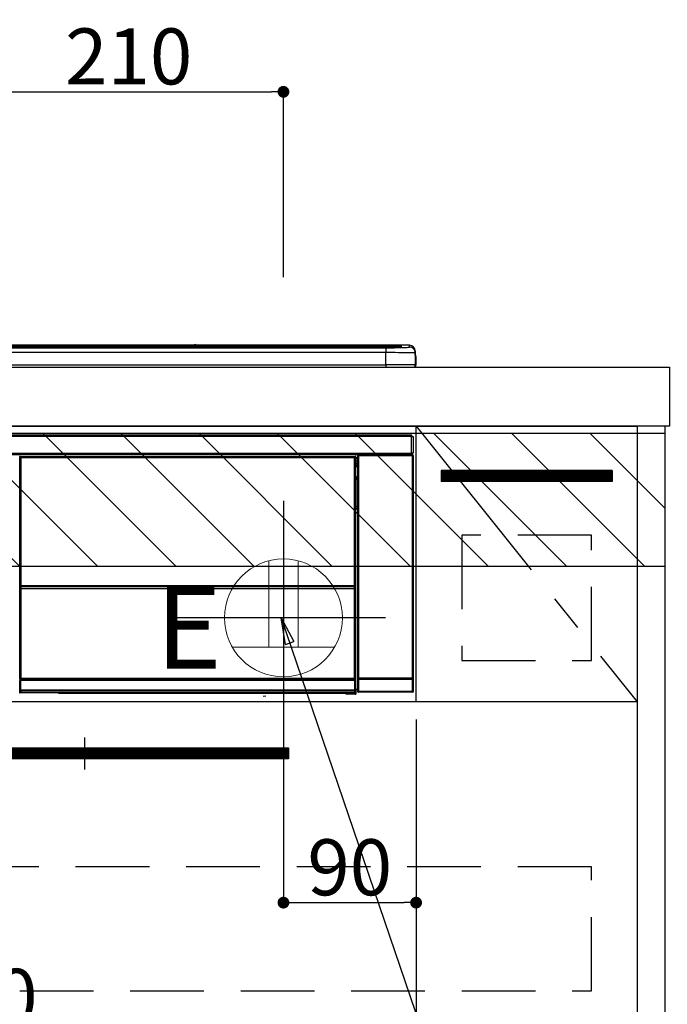
# Model space of a CAD drawing. Extents: x 0 to 26473, y -33085 to -24215.
# Drawn here: x 19193 to 19632, y -30597 to -29929 of the extents above; entities that cross this region are included whole.
import ezdxf

# ---------------------------------------------------------------- set-up
doc = ezdxf.new("R2010")
doc.units = 0
doc.header["$LTSCALE"] = 50
doc.header["$MEASUREMENT"] = 0
doc.linetypes.add('CENTER', pattern=[2, 1.25, -0.25, 0.25, -0.25])
doc.linetypes.add('HIDDEN', pattern=[0.375, 0.25, -0.125])
doc.layers.get('0').update_dxf_attribs({"linetype": 'CONTINUOUS'})
doc.layers.get('DEFPOINTS').update_dxf_attribs({"color": 146, "linetype": 'CONTINUOUS'})
for name, color, linetype in [('120-キャビネット（外）', 7, 'CONTINUOUS'), ('121-キャビネット（中）', 253, 'HIDDEN'), ('122-扉', 6, 'CONTINUOUS'), ('123-扉向き', 231, 'CENTER'), ('126-甲板', 2, 'CONTINUOUS'), ('142-把手', 4, 'CONTINUOUS'), ('150-機器', 8, 'CONTINUOUS'), ('160-文字', 254, 'CONTINUOUS'), ('166-寸法B', 11, 'CONTINUOUS'), ('180-補助', 161, 'CONTINUOUS')]:
    doc.layers.add(name, color=color, linetype=linetype)
doc.styles.add('KH001', font='txt')
doc.styles.add('ＭＳ ゴシック', font='txt', dxfattribs={"height": 10})
doc.dimstyles.new('KH1xx015', dxfattribs={"dimscale": 10, "dimtxt": 3.8, "dimasz": 0.8, "dimexe": 0.3, "dimexo": 1.2, "dimgap": 0.5, "dimtad": 3, "dimdec": 1, "dimdsep": 46, "dimlunit": 6, "dimtxsty": 'KH001', "dimblk": 'DOT', "dimcen": 1, "dimdle": 1, "dimclrd": 256, "dimclre": 256, "dimclrt": 256, "dimadec": 0, "dimazin": 0, "dimtfac": 1, "dimtdec": 1, "dimtix": 1, "dimtmove": 2, "dimatfit": 3, "dimldrblk": 'CLOSEDBLANK', "dimfxl": 1, "dimtolj": 1, "dimtzin": 0, "dimlwd": -1, "dimlwe": -1, "dimarcsym": 0})
doc.dimstyles.new('KH1xx030', dxfattribs={"dimscale": 30, "dimtxt": 2, "dimasz": 0.6, "dimexe": 0.3, "dimexo": 1.2, "dimgap": 0.5, "dimtad": 3, "dimdec": 1, "dimdsep": 46, "dimlunit": 6, "dimtxsty": 'KH001', "dimblk": 'DOT', "dimcen": 1, "dimdle": 1, "dimclrd": 256, "dimclre": 256, "dimclrt": 256, "dimadec": 0, "dimazin": 0, "dimtfac": 1, "dimtdec": 1, "dimtix": 1, "dimtmove": 2, "dimatfit": 3, "dimldrblk": 'CLOSEDBLANK', "dimfxl": 1, "dimtolj": 1, "dimtzin": 0, "dimlwd": -1, "dimlwe": -1, "dimarcsym": 0})

# ---------------------------------------------------------------- blocks, each defined once
blk = doc.blocks.new('_ClosedBlank')
at = {"color": 0, "linetype": 'ByBlock', "lineweight": -2}
for p, q in [((-1, 0.167), (0, 0)), ((-1, 0.167), (-1, -0.167)), ((0, 0), (-1, -0.167))]:
    blk.add_line(p, q, dxfattribs=at)
blk = doc.blocks.new('_Dot')
at = {"color": 0, "linetype": 'ByBlock', "lineweight": -2}
blk.add_line((-0.5, 0), (-1, 0), dxfattribs=at)
at = {"color": 0, "linetype": 'ByBlock', "const_width": 0.5}
blk.add_lwpolyline([(-0.25, 0, 1), (0.25, 0, 1)], format="xyb", close=True, dxfattribs=at)
blk = doc.blocks.new('*D140')
at = {"layer": 'DEFPOINTS', "transparency": 16777216}
for p, q in [((19371.72, -30403.89), (19371.72, -30531.12)), ((19461.72, -30403.89), (19461.72, -30531.12)), ((19379.72, -30528.12), (19453.72, -30528.12))]:
    blk.add_line(p, q, dxfattribs=at)
at = {"layer": 'DEFPOINTS', "color": 0, "transparency": 16777216}
for p in [(19371.72, -30391.89), (19461.72, -30391.89), (19461.72, -30528.12)]:
    blk.add_point(p, dxfattribs=at)
at = {"layer": 'DEFPOINTS', "transparency": 16777216, "xscale": 8, "yscale": 8, "zscale": 8, "rotation": 180}
blk.add_blockref('_Dot', (19371.72, -30528.12), dxfattribs=at)
at = {"layer": 'DEFPOINTS', "transparency": 16777216, "xscale": 8, "yscale": 8, "zscale": 8}
blk.add_blockref('_Dot', (19461.72, -30528.12), dxfattribs=at)
at = {"layer": 'DEFPOINTS', "transparency": 16777216, "insert": (19416.72, -30504.12), "char_height": 38, "attachment_point": 5, "style": 'KH001'}
blk.add_mtext('\\A1;90', dxfattribs=at)
blk = doc.blocks.new('*D141')
at = {"layer": 'DEFPOINTS', "transparency": 16777216}
for p, q in [((19461.72, -30403.89), (19461.72, -30619.01)), ((18861.72, -30415.89), (18861.72, -30619.01)), ((19453.72, -30616.01), (18869.72, -30616.01))]:
    blk.add_line(p, q, dxfattribs=at)
at = {"layer": 'DEFPOINTS', "color": 0, "transparency": 16777216}
for p in [(19461.72, -30391.89), (18861.72, -30403.89), (18861.72, -30616.01)]:
    blk.add_point(p, dxfattribs=at)
at = {"layer": 'DEFPOINTS', "transparency": 16777216, "xscale": 8, "yscale": 8, "zscale": 8, "rotation": 180}
blk.add_blockref('_Dot', (18861.72, -30616.01), dxfattribs=at)
at = {"layer": 'DEFPOINTS', "transparency": 16777216, "xscale": 8, "yscale": 8, "zscale": 8}
blk.add_blockref('_Dot', (19461.72, -30616.01), dxfattribs=at)
at = {"layer": 'DEFPOINTS', "transparency": 16777216, "insert": (19161.72, -30592.01), "char_height": 38, "attachment_point": 5, "style": 'KH001'}
blk.add_mtext('\\A1;600', dxfattribs=at)
blk = doc.blocks.new('HT-F6S_S')
at = {"layer": '150-機器', "color": 13, "linetype": 'Continuous'}
for p, q in [((-284.5, 14.86), (284.5, 14.86)), ((284.5, 14.36), (-284.5, 14.36)), ((234.74, 13.83), (-284, 13.83)), ((279.5, 13.42), (-279.5, 13.42)), ((279.5, 13.42), (-279.5, 13.42)), ((149.27, 14.93), (-149.27, 14.93)), ((149.27, 14.93), (-149.27, 14.93)), ((31.34, 13.58), (20.34, 13.58)), ((32.34, 13.56), (32.34, 13.42)), ((32.34, 13.42), (32.34, 13.56)), ((38.34, 13.56), (38.34, 13.42)), ((69.34, 13.58), (39.34, 13.58)), ((70.34, 13.56), (70.34, 13.42)), ((70.34, 13.42), (70.34, 13.56)), ((122.75, 13.56), (122.75, 13.42)), ((134.75, 13.58), (123.75, 13.58)), ((135.75, 13.42), (135.75, 13.56)), ((135.75, 13.56), (135.75, 13.42)), ((141.75, 13.56), (141.75, 13.42)), ((172.75, 13.58), (142.75, 13.58)), ((149.26, 14.89), (149.26, 14.89)), ((149.26, 14.89), (149.31, 14.88)), ((149.31, 14.88), (149.48, 14.88)), ((149.48, 14.88), (149.72, 14.87)), ((149.72, 14.87), (150, 14.87)), ((150, 14.87), (150.28, 14.87)), ((150.28, 14.87), (150.52, 14.88)), ((150.52, 14.88), (150.69, 14.88)), ((150.69, 14.88), (150.74, 14.89)), ((295.5, 14.93), (150.73, 14.93)), ((295.5, 14.93), (150.73, 14.93)), ((150.74, 14.89), (150.74, 14.89)), ((173.75, 13.56), (173.75, 13.42)), ((173.75, 13.42), (173.75, 13.56)), ((179.75, 13.56), (179.75, 13.42)), ((191.75, 13.58), (180.75, 13.58)), ((192.75, 13.56), (192.75, 13.42)), ((192.75, 13.42), (192.75, 13.56)), ((234.74, 13.9), (234.74, 13.51)), ((234.74, 13.51), (234.74, 13.42)), ((250.74, 13.93), (235.74, 13.93)), ((235.74, 13.48), (250.74, 13.48)), ((235.74, 13.48), (235.74, 13.42)), ((250.74, 13.48), (250.74, 13.42)), ((251.74, 13.51), (251.74, 13.9)), ((251.74, 13.9), (251.74, 13.42)), ((284, 13.83), (251.74, 13.83)), ((251.74, 13.51), (251.74, 13.42)), ((279.5, 13.42), (279.5, 13.42)), ((284.5, 14.86), (284.5, 14.36)), ((284.5, 13.83), (284.5, 14.36)), ((289.5, 13.61), (289.5, 14.21)), ((289.5, 13.61), (289.5, 14.21)), ((289.9, 13.68), (289.88, 13.68)), ((290, 13.69), (289.9, 13.68)), ((290, 13.69), (289.97, 13.68)), ((290, 14.71), (290, 13.69)), ((295.5, 13.68), (295.5, 14.93)), ((295.5, 14.93), (295.5, 14.93)), ((-279.5, 13.25), (279.5, 13.25)), ((279.5, 9.93), (-279.5, 9.93)), ((279.5, 13.25), (279.5, 9.93)), ((279.5, 1.75), (279.5, 9.93)), ((299.5, 10.93), (299.5, 9.68)), ((299.5, 8.69), (299.5, 10.93)), ((299.5, 9.68), (299.5, 1.5)), ((299.5, 8.69), (299.5, 7)), ((299.5, 7), (299.5, 1.5)), ((299.6, 0.6), (299.6, 7.4)), ((299.9, 7.4), (299.6, 7.4)), ((299.9, 7.4), (299.9, 1.5)), ((299.9, 7.4), (299.9, 7.4)), ((299.9, 1.5), (299.9, 7.4)), ((-298, 0), (298, 0)), ((-279.5, 1.75), (279.5, 1.75)), ((279.5, 1.75), (279.5, 0)), ((299.9, 1.5), (299.9, 1.5)), ((-296.8, -45.78), (296.8, -45.78)), ((296.8, -45.78), (296.8, -46.88)), ((296.8, -46.88), (-296.8, -46.88)), ((296.8, -46.88), (296.8, -46.98)), ((296.8, -46.98), (296.9, -46.98)), ((296.9, -58.28), (296.9, -46.98)), ((296.9, -46.98), (298, -46.98)), ((298, -46.98), (298, -58.28)), ((-296.8, -58.38), (296.8, -58.38)), ((296.8, -59.48), (-296.8, -59.48)), ((260.5, -60.14), (260.33, -59.98)), ((260.33, -59.98), (260.33, -90.43)), ((260.83, -59.48), (260.92, -59.56)), ((260.92, -59.48), (260.92, -59.56)), ((260.92, -59.56), (261, -59.64)), ((261, -59.64), (261, -60.14)), ((261, -59.64), (297.5, -59.64)), ((261.42, -59.57), (261.42, -59.48)), ((261.42, -59.57), (261.92, -59.57)), ((261.92, -59.57), (261.92, -59.48)), ((262.42, -59.56), (262.41, -59.48)), ((262.42, -59.56), (262.42, -59.48)), ((263.25, -59.53), (263.15, -59.48)), ((265.75, -59.53), (263.25, -59.53)), ((265.75, -59.48), (265.75, -59.53)), ((272.75, -59.53), (272.75, -59.48)), ((275.25, -59.53), (272.75, -59.53)), ((275.35, -59.48), (275.25, -59.53)), ((283.83, -59.49), (284.06, -59.6)), ((285.06, -59.61), (285.09, -59.61)), ((286.09, -59.6), (286.2, -59.55)), ((286.2, -59.48), (286.2, -59.55)), ((290.2, -59.55), (290.2, -59.48)), ((290.2, -59.55), (290.31, -59.6)), ((291.31, -59.61), (291.34, -59.61)), ((292.34, -59.6), (292.57, -59.49)), ((295.37, -59.48), (295.45, -59.57)), ((295.45, -59.57), (295.45, -59.48)), ((295.45, -59.57), (296.15, -59.57)), ((296.15, -59.57), (296.15, -59.48)), ((296.9, -58.28), (296.8, -58.28)), ((296.8, -58.28), (296.8, -58.38)), ((296.8, -58.38), (296.8, -59.48)), ((298, -58.28), (296.9, -58.28)), ((297.14, -58.28), (297.14, -59.56)), ((297.31, -59.54), (297.31, -58.28)), ((297.31, -59.54), (297.37, -59.48)), ((297.37, -58.28), (297.37, -59.48)), ((297.67, -59.48), (297.37, -59.48)), ((297.5, -59.64), (297.67, -59.48)), ((297.5, -60.14), (297.5, -59.64)), ((298.17, -59.98), (298, -60.14)), ((298.17, -219.91), (298.17, -59.98)), ((31.09, -61.19), (30.86, -60.96)), ((31.09, -152.19), (31.09, -61.19)), ((31.09, -61.19), (31.17, -61.19)), ((31.17, -61.27), (31.17, -211.5)), ((31.29, -61.39), (31.17, -61.27)), ((31.29, -147.43), (31.29, -61.39)), ((31.29, -61.39), (31.79, -61.39)), ((31.36, -60.46), (31.59, -60.69)), ((31.36, -60.46), (258.74, -60.46)), ((31.59, -60.69), (258.51, -60.69)), ((31.59, -60.69), (31.59, -60.77)), ((31.67, -60.77), (31.79, -60.89)), ((258.43, -60.77), (31.67, -60.77)), ((31.79, -61.39), (31.79, -60.89)), ((31.79, -60.89), (258.31, -60.89)), ((258.31, -61.39), (31.79, -61.39)), ((31.79, -61.39), (31.79, -147.43)), ((258.31, -60.89), (258.43, -60.77)), ((258.31, -61.39), (258.31, -60.89)), ((258.31, -147.43), (258.31, -61.39)), ((258.31, -61.39), (258.81, -61.39)), ((258.51, -60.69), (258.74, -60.46)), ((258.51, -60.69), (258.51, -60.77)), ((258.93, -61.27), (258.81, -61.39)), ((258.81, -61.39), (258.81, -147.43)), ((259.01, -61.19), (258.93, -61.19)), ((258.93, -61.27), (258.93, -75.9)), ((259.24, -60.96), (259.01, -61.19)), ((259.01, -61.19), (259.01, -73.91)), ((259.24, -62.01), (259.17, -62.08)), ((259.17, -62.08), (259.17, -66.48)), ((260.33, -63.7), (259.17, -63.7)), ((259.17, -65.1), (260.33, -65.1)), ((260.33, -66.3), (259.17, -66.3)), ((259.17, -66.48), (259.27, -66.59)), ((259.24, -60.96), (259.24, -62.01)), ((259.27, -67), (259.27, -66.59)), ((260.5, -210.75), (260.5, -60.14)), ((260.5, -60.14), (261, -60.14)), ((261, -60.14), (261, -210.75)), ((297.5, -60.14), (261, -60.14)), ((297.5, -210.75), (297.5, -60.14)), ((297.5, -60.14), (298, -60.14)), ((298, -60.14), (298, -210.75)), ((259.16, -74.06), (259.16, -67.6)), ((260.33, -67.6), (259.16, -67.6)), ((259.17, -67.1), (259.27, -67)), ((259.17, -67.1), (260.33, -67.1)), ((260.33, -66.9), (259.27, -66.9)), ((259.27, -67), (260.33, -67)), ((259.01, -73.91), (258.93, -73.91)), ((259.16, -74.57), (258.93, -74.57)), ((258.93, -74.59), (259.16, -74.59)), ((259.1, -76.07), (258.93, -75.9)), ((259.01, -73.91), (259.16, -74.06)), ((259.1, -76.07), (259.1, -94.33)), ((260.33, -76.07), (259.1, -76.07)), ((259.16, -74.07), (259.16, -74.06)), ((259.16, -74.07), (259.66, -74.07)), ((259.17, -74.56), (259.16, -74.57)), ((259.16, -74.57), (259.16, -74.57)), ((259.16, -75.59), (259.16, -74.57)), ((259.16, -75.59), (259.66, -75.59)), ((259.2, -74.53), (259.17, -74.56)), ((259.25, -74.48), (259.2, -74.53)), ((259.31, -74.42), (259.25, -74.48)), ((259.38, -74.34), (259.31, -74.42)), ((259.47, -74.26), (259.38, -74.34)), ((259.56, -74.16), (259.47, -74.26)), ((259.66, -74.07), (259.56, -74.16)), ((259.66, -74.07), (259.66, -75.59)), ((259.66, -75.59), (259.66, -76.07)), ((259.66, -75.59), (260.33, -75.59)), ((258.93, -94.5), (259.1, -94.33)), ((258.93, -94.5), (258.93, -211)), ((260.33, -95.81), (258.93, -95.81)), ((258.93, -95.83), (260.33, -95.83)), ((258.93, -96.49), (259.01, -96.49)), ((259.16, -96.34), (259.01, -96.49)), ((259.01, -96.49), (259.01, -152.19)), ((259.1, -94.33), (260.33, -94.33)), ((259.16, -96.34), (259.16, -96.33)), ((260.33, -96.33), (259.16, -96.33)), ((259.16, -218.3), (259.16, -96.34)), ((260.33, -95.82), (260.33, -94.33)), ((31.09, -211.54), (31.09, -152.19)), ((31.09, -152.19), (31.17, -152.19)), ((31.29, -148.01), (31.29, -147.43)), ((31.79, -147.43), (31.29, -147.43)), ((31.79, -148.01), (31.29, -148.01)), ((31.34, -150.27), (31.31, -149.01)), ((31.31, -149.01), (31.31, -149.01)), ((31.84, -150.27), (31.34, -150.27)), ((31.34, -211.33), (31.34, -150.27)), ((31.79, -147.43), (31.79, -148.01)), ((31.79, -148.01), (258.31, -148.01)), ((31.81, -148.67), (31.81, -148.51)), ((31.81, -148.51), (258.29, -148.51)), ((31.81, -148.51), (31.81, -148.51)), ((258.29, -148.51), (31.81, -148.51)), ((31.81, -148.67), (31.84, -149.93)), ((258.29, -148.67), (31.81, -148.67)), ((31.84, -149.93), (31.84, -150.27)), ((31.84, -149.93), (258.27, -149.93)), ((258.27, -150.27), (31.84, -150.27)), ((31.84, -150.27), (31.84, -210.83)), ((258.27, -149.93), (258.29, -148.67)), ((258.27, -149.93), (258.27, -150.27)), ((258.27, -210.83), (258.27, -150.27)), ((258.76, -150.27), (258.27, -150.27)), ((258.29, -148.67), (258.29, -148.51)), ((258.29, -148.51), (258.29, -148.51)), ((258.31, -148.01), (258.31, -147.43)), ((258.81, -147.43), (258.31, -147.43)), ((258.81, -148.01), (258.31, -148.01)), ((258.79, -149.01), (258.76, -150.27)), ((258.76, -150.27), (258.76, -210.83)), ((258.79, -149.01), (258.79, -149.01)), ((258.81, -147.43), (258.81, -148.01)), ((258.93, -152.19), (259.01, -152.19)), ((259.01, -152.19), (259.01, -211.54)), ((260.33, -170.46), (260.33, -219.91)), ((31.59, -211.54), (31.09, -211.54)), ((31.15, -212.54), (31.11, -212.54)), ((31.15, -219.32), (31.15, -212.54)), ((31.65, -212.54), (31.15, -212.54)), ((31.34, -211.33), (31.17, -211.5)), ((258.43, -211.5), (31.17, -211.5)), ((31.34, -211.33), (31.35, -211.32)), ((258.27, -211.33), (31.34, -211.33)), ((31.35, -211.32), (31.38, -211.29)), ((31.38, -211.29), (31.42, -211.25)), ((31.42, -211.25), (31.48, -211.18)), ((31.48, -211.18), (31.56, -211.11)), ((31.56, -211.11), (31.65, -211.02)), ((31.59, -211.5), (31.59, -211.54)), ((31.59, -211.54), (258.51, -211.54)), ((31.61, -212.04), (31.65, -212.04)), ((31.65, -211.02), (31.74, -210.93)), ((31.65, -212.04), (31.65, -212.54)), ((31.65, -212.04), (258.45, -212.04)), ((31.65, -212.54), (31.65, -218.83)), ((258.45, -212.54), (31.65, -212.54)), ((31.74, -210.93), (31.84, -210.83)), ((31.84, -210.83), (258.27, -210.83)), ((258.27, -210.83), (258.76, -210.83)), ((258.27, -211.33), (258.27, -210.83)), ((258.43, -211.5), (258.27, -211.33)), ((258.45, -212.04), (258.45, -212.54)), ((258.45, -212.04), (258.49, -212.04)), ((258.45, -218.83), (258.45, -212.54)), ((258.95, -212.54), (258.45, -212.54)), ((258.51, -211.54), (258.51, -211.49)), ((259.01, -211.54), (258.51, -211.54)), ((258.76, -210.83), (258.93, -211)), ((258.95, -212.54), (258.95, -219.32)), ((258.99, -212.54), (258.95, -212.54)), ((260.93, -211.81), (260.43, -211.81)), ((260.43, -219.82), (260.43, -211.81)), ((260.44, -210.81), (260.5, -210.75)), ((260.5, -210.75), (261, -210.75)), ((297.57, -211.81), (260.93, -211.81)), ((260.93, -211.81), (260.93, -219.82)), ((261, -211.25), (260.94, -211.31)), ((260.94, -211.31), (297.56, -211.31)), ((261, -210.75), (297.5, -210.75)), ((261, -211.25), (261, -210.75)), ((297.5, -211.25), (261, -211.25)), ((297.5, -210.75), (297.5, -211.25)), ((297.5, -210.75), (298, -210.75)), ((297.56, -211.31), (297.5, -211.25)), ((298.07, -211.81), (297.57, -211.81)), ((297.57, -219.82), (297.57, -211.81)), ((298, -210.75), (298.06, -210.81)), ((298.07, -211.81), (298.07, -219.82)), ((30.84, -220.49), (31.2, -220.13)), ((31.2, -219.37), (31.15, -219.32)), ((31.2, -220.13), (31.2, -219.37)), ((31.2, -219.37), (31.7, -219.37)), ((31.2, -220.13), (31.7, -220.13)), ((31.66, -218.83), (31.65, -218.83)), ((31.66, -218.83), (31.7, -218.87)), ((31.66, -218.83), (258.44, -218.83)), ((31.7, -219.37), (31.7, -218.87)), ((31.7, -218.87), (258.4, -218.87)), ((258.4, -219.37), (31.7, -219.37)), ((31.7, -219.37), (31.7, -220.13)), ((31.7, -220.13), (258.4, -220.13)), ((31.7, -220.63), (31.7, -220.13)), ((258.4, -218.87), (258.44, -218.83)), ((258.4, -219.37), (258.4, -218.87)), ((258.4, -220.13), (258.4, -219.37)), ((258.4, -219.37), (258.9, -219.37)), ((258.4, -220.13), (258.9, -220.13)), ((258.4, -220.63), (258.4, -220.13)), ((258.45, -218.83), (258.44, -218.83)), ((258.95, -219.32), (258.9, -219.37)), ((258.9, -219.37), (258.9, -220.13)), ((258.9, -220.13), (259.23, -220.46)), ((259.16, -218.3), (260.33, -218.3)), ((259.17, -218.8), (259.27, -218.9)), ((260.33, -218.8), (259.17, -218.8)), ((259.27, -221.3), (259.27, -218.9)), ((260.33, -218.9), (259.27, -218.9)), ((260.33, -219.91), (260.43, -219.82)), ((260.93, -219.82), (260.43, -219.82)), ((260.93, -220.32), (260.83, -220.41)), ((297.67, -220.41), (260.83, -220.41)), ((260.93, -219.82), (260.93, -220.32)), ((260.93, -219.82), (297.57, -219.82)), ((297.57, -220.32), (260.93, -220.32)), ((297.57, -220.32), (297.57, -219.82)), ((298.07, -219.82), (297.57, -219.82)), ((297.67, -220.41), (297.57, -220.32)), ((298.07, -219.82), (298.17, -219.91)), ((31.7, -220.63), (31.34, -220.99)), ((57.4, -220.99), (31.34, -220.99)), ((258.4, -220.63), (31.7, -220.63)), ((57.4, -220.99), (57.4, -221)), ((57.4, -221), (252.27, -221)), ((74.03, -220.71), (74.02, -220.94)), ((74.02, -220.94), (231.88, -220.94)), ((231.87, -220.71), (74.03, -220.71)), ((196.31, -223.11), (198.05, -222.92)), ((231.88, -220.94), (231.87, -220.71)), ((252.27, -221.3), (252.27, -220.96)), ((252.77, -221.3), (252.27, -221.3)), ((252.77, -220.95), (258.72, -220.95)), ((252.77, -220.95), (252.77, -221.3)), ((252.77, -221.3), (252.77, -221.8)), ((252.77, -221.3), (258.73, -221.3)), ((258.73, -221.8), (252.77, -221.8)), ((258.72, -220.95), (258.4, -220.63)), ((258.72, -220.95), (258.73, -220.95)), ((258.73, -221.3), (258.73, -220.95)), ((258.73, -221.8), (258.73, -221.3)), ((259.23, -221.3), (258.73, -221.3)), ((258.77, -221.8), (258.73, -221.8)), ((259.23, -220.46), (259.23, -221.3)), ((259.23, -221.3), (259.27, -221.3))]:
    blk.add_line(p, q, dxfattribs=at)
for points in [[(279.5, 13.25), (281.49, 13.26), (283.46, 13.27), (285.36, 13.28), (287.17, 13.31), (288.86, 13.33), (290.41, 13.37), (291.78, 13.41), (292.96, 13.45), (293.94, 13.5), (294.68, 13.55), (295.19, 13.6), (295.46, 13.65), (295.5, 13.68)], [(299.5, 9.68), (299.34, 9.71), (298.88, 9.74), (298.11, 9.77), (297.05, 9.8), (295.72, 9.83), (294.13, 9.85), (292.32, 9.87), (290.31, 9.89), (288.12, 9.9), (285.81, 9.92), (283.39, 9.92), (280.91, 9.93), (279.5, 9.93)], [(299.5, 1.5), (299.34, 1.53), (298.88, 1.56), (298.11, 1.59), (297.05, 1.62), (295.72, 1.65), (294.13, 1.67), (292.32, 1.69), (290.31, 1.71), (288.12, 1.73), (285.81, 1.74), (283.39, 1.75), (280.91, 1.75), (279.5, 1.75)], [(260.83, -59.48), (260.77, -59.49), (260.71, -59.5), (260.65, -59.52), (260.59, -59.54), (260.54, -59.58), (260.49, -59.62), (260.45, -59.66), (260.41, -59.71), (260.38, -59.77), (260.36, -59.82), (260.34, -59.88), (260.34, -59.95), (260.33, -59.98)], [(265.75, -59.53), (265.78, -59.54), (265.86, -59.54), (265.99, -59.54), (266.18, -59.55), (266.41, -59.55), (266.69, -59.55), (267.01, -59.56), (267.36, -59.56), (267.74, -59.56), (268.15, -59.56), (268.57, -59.56), (269, -59.56), (269.44, -59.56), (269.87, -59.56), (270.3, -59.56), (270.71, -59.56), (271.09, -59.56), (271.45, -59.56), (271.77, -59.55), (272.05, -59.55), (272.29, -59.55), (272.49, -59.55), (272.63, -59.54), (272.71, -59.54), (272.75, -59.53), (272.75, -59.53)], [(283.83, -59.49), (283.82, -59.49), (283.8, -59.49), (283.76, -59.49), (283.7, -59.49), (283.63, -59.48), (283.55, -59.48), (283.46, -59.48), (283.36, -59.48), (283.25, -59.48), (283.13, -59.48), (283.01, -59.48), (282.89, -59.48), (282.83, -59.48)], [(284.06, -59.6), (284.07, -59.6), (284.1, -59.61), (284.14, -59.61), (284.19, -59.61), (284.26, -59.61), (284.34, -59.61), (284.43, -59.61), (284.53, -59.61), (284.64, -59.61), (284.76, -59.61), (284.88, -59.61), (285.01, -59.61), (285.06, -59.61)], [(285.09, -59.61), (285.22, -59.61), (285.34, -59.61), (285.46, -59.61), (285.57, -59.61), (285.68, -59.61), (285.78, -59.61), (285.86, -59.61), (285.94, -59.61), (286, -59.61), (286.04, -59.61), (286.08, -59.61), (286.09, -59.6), (286.09, -59.6)], [(286.2, -59.55), (286.21, -59.55), (286.25, -59.56), (286.33, -59.56), (286.43, -59.56), (286.56, -59.56), (286.71, -59.56), (286.89, -59.56), (287.09, -59.57), (287.31, -59.57), (287.54, -59.57), (287.78, -59.57), (288.02, -59.57), (288.27, -59.57), (288.52, -59.57), (288.77, -59.57), (289, -59.57), (289.22, -59.57), (289.43, -59.56), (289.62, -59.56), (289.78, -59.56), (289.92, -59.56), (290.04, -59.56), (290.12, -59.56), (290.17, -59.55), (290.2, -59.55), (290.2, -59.55)], [(290.31, -59.6), (290.32, -59.6), (290.34, -59.61), (290.38, -59.61), (290.44, -59.61), (290.5, -59.61), (290.59, -59.61), (290.68, -59.61), (290.78, -59.61), (290.89, -59.61), (291.01, -59.61), (291.13, -59.61), (291.25, -59.61), (291.31, -59.61)], [(291.34, -59.61), (291.46, -59.61), (291.59, -59.61), (291.71, -59.61), (291.82, -59.61), (291.92, -59.61), (292.02, -59.61), (292.11, -59.61), (292.18, -59.61), (292.24, -59.61), (292.29, -59.61), (292.32, -59.61), (292.34, -59.6), (292.34, -59.6)], [(293.57, -59.48), (293.44, -59.48), (293.32, -59.48), (293.2, -59.48), (293.09, -59.48), (292.98, -59.48), (292.89, -59.48), (292.8, -59.48), (292.73, -59.49), (292.66, -59.49), (292.62, -59.49), (292.59, -59.49), (292.57, -59.49), (292.57, -59.49)], [(296.15, -59.57), (296.27, -59.57), (296.39, -59.57), (296.51, -59.57), (296.63, -59.57), (296.73, -59.57), (296.83, -59.57), (296.91, -59.57), (296.99, -59.56), (297.05, -59.56), (297.09, -59.56), (297.13, -59.56), (297.14, -59.56)], [(297.14, -59.56), (297.31, -59.54)], [(298.17, -59.98), (298.16, -59.92), (298.15, -59.86), (298.13, -59.8), (298.1, -59.74), (298.07, -59.69), (298.03, -59.64), (297.99, -59.6), (297.94, -59.56), (297.88, -59.53), (297.82, -59.51), (297.76, -59.49), (297.7, -59.48), (297.67, -59.48)], [(31.36, -60.46), (31.3, -60.47), (31.24, -60.48), (31.18, -60.5), (31.12, -60.52), (31.07, -60.56), (31.02, -60.6), (30.98, -60.64), (30.94, -60.69), (30.91, -60.75), (30.89, -60.81), (30.87, -60.87), (30.86, -60.93), (30.86, -60.96)], [(31.67, -60.77), (31.61, -60.77), (31.55, -60.78), (31.49, -60.8), (31.43, -60.83), (31.38, -60.86), (31.33, -60.9), (31.29, -60.95), (31.25, -61), (31.22, -61.05), (31.19, -61.11), (31.18, -61.17), (31.17, -61.23), (31.17, -61.27)], [(258.93, -61.27), (258.93, -61.21), (258.92, -61.15), (258.9, -61.09), (258.87, -61.03), (258.84, -60.98), (258.8, -60.93), (258.75, -60.89), (258.7, -60.85), (258.65, -60.82), (258.59, -60.79), (258.53, -60.78), (258.47, -60.77), (258.43, -60.77)], [(259.24, -60.96), (259.23, -60.9), (259.22, -60.84), (259.2, -60.78), (259.18, -60.72), (259.14, -60.67), (259.1, -60.62), (259.06, -60.58), (259.01, -60.54), (258.95, -60.51), (258.89, -60.49), (258.83, -60.47), (258.77, -60.46), (258.74, -60.46)], [(259.17, -67.1), (259.17, -67.11), (259.17, -67.12), (259.16, -67.14), (259.16, -67.17), (259.16, -67.2), (259.16, -67.24), (259.16, -67.29), (259.16, -67.34), (259.16, -67.4), (259.16, -67.45), (259.16, -67.51), (259.16, -67.58), (259.16, -67.6)], [(258.93, -74.49), (258.98, -74.45), (259.03, -74.41), (259.06, -74.36), (259.1, -74.3), (259.12, -74.25), (259.14, -74.19), (259.16, -74.13), (259.16, -74.07)], [(259.16, -96.33), (259.15, -96.27), (259.14, -96.21), (259.12, -96.15), (259.1, -96.09), (259.06, -96.04), (259.02, -95.99), (258.98, -95.95), (258.93, -95.91)], [(31.29, -148.01), (31.29, -148.13), (31.29, -148.26), (31.29, -148.37), (31.29, -148.49), (31.29, -148.59), (31.3, -148.69), (31.3, -148.78), (31.3, -148.85), (31.3, -148.91), (31.3, -148.96), (31.31, -148.99), (31.31, -149.01), (31.31, -149.01)], [(31.79, -148.01), (31.79, -148.07), (31.79, -148.13), (31.79, -148.19), (31.79, -148.25), (31.79, -148.3), (31.8, -148.35), (31.8, -148.39), (31.8, -148.43), (31.8, -148.46), (31.8, -148.48), (31.81, -148.5), (31.81, -148.51), (31.81, -148.51)], [(258.29, -148.51), (258.29, -148.5), (258.3, -148.49), (258.3, -148.47), (258.3, -148.44), (258.3, -148.41), (258.3, -148.37), (258.3, -148.32), (258.31, -148.27), (258.31, -148.22), (258.31, -148.16), (258.31, -148.1), (258.31, -148.04), (258.31, -148.01)], [(258.79, -149.01), (258.79, -149), (258.8, -148.97), (258.8, -148.93), (258.8, -148.88), (258.8, -148.81), (258.8, -148.73), (258.8, -148.64), (258.81, -148.53), (258.81, -148.42), (258.81, -148.31), (258.81, -148.19), (258.81, -148.06), (258.81, -148.01)], [(31.09, -211.54), (31.09, -211.66), (31.09, -211.79), (31.1, -211.91), (31.1, -212.02), (31.1, -212.12), (31.1, -212.22), (31.1, -212.31), (31.1, -212.38), (31.1, -212.44), (31.11, -212.49), (31.11, -212.52), (31.11, -212.54), (31.11, -212.54)], [(31.59, -211.54), (31.59, -211.6), (31.59, -211.66), (31.6, -211.72), (31.6, -211.78), (31.6, -211.83), (31.6, -211.88), (31.6, -211.92), (31.6, -211.96), (31.6, -211.99), (31.61, -212.01), (31.61, -212.03), (31.61, -212.04), (31.61, -212.04)], [(258.43, -211.5), (258.49, -211.5), (258.55, -211.48), (258.61, -211.47), (258.67, -211.44), (258.72, -211.41), (258.77, -211.37), (258.81, -211.32), (258.85, -211.27), (258.88, -211.22), (258.91, -211.16), (258.92, -211.1), (258.93, -211.04), (258.93, -211)], [(258.49, -212.04), (258.49, -212.04), (258.49, -212.02), (258.49, -212), (258.5, -211.98), (258.5, -211.95), (258.5, -211.91), (258.5, -211.86), (258.5, -211.81), (258.5, -211.76), (258.51, -211.7), (258.51, -211.64), (258.51, -211.58), (258.51, -211.54)], [(258.99, -212.54), (258.99, -212.53), (258.99, -212.51), (258.99, -212.47), (259, -212.42), (259, -212.35), (259, -212.27), (259, -212.18), (259, -212.08), (259, -211.97), (259, -211.85), (259.01, -211.73), (259.01, -211.61), (259.01, -211.54)], [(260.44, -210.81), (260.44, -210.82), (260.44, -210.84), (260.44, -210.88), (260.44, -210.93), (260.43, -211), (260.43, -211.08), (260.43, -211.17), (260.43, -211.27), (260.43, -211.38), (260.43, -211.5), (260.43, -211.62), (260.43, -211.75), (260.43, -211.81)], [(260.94, -211.31), (260.94, -211.31), (260.94, -211.32), (260.94, -211.34), (260.94, -211.37), (260.93, -211.4), (260.93, -211.44), (260.93, -211.49), (260.93, -211.54), (260.93, -211.6), (260.93, -211.65), (260.93, -211.71), (260.93, -211.78), (260.93, -211.81)], [(297.57, -211.81), (297.57, -211.74), (297.57, -211.68), (297.57, -211.62), (297.57, -211.57), (297.57, -211.51), (297.57, -211.47), (297.57, -211.42), (297.56, -211.39), (297.56, -211.36), (297.56, -211.33), (297.56, -211.32), (297.56, -211.31), (297.56, -211.31)], [(298.07, -211.81), (298.07, -211.68), (298.07, -211.56), (298.07, -211.44), (298.07, -211.33), (298.07, -211.22), (298.07, -211.13), (298.07, -211.04), (298.06, -210.97), (298.06, -210.91), (298.06, -210.86), (298.06, -210.83), (298.06, -210.81), (298.06, -210.81)], [(31.65, -218.83), (31.59, -218.84), (31.53, -218.85), (31.47, -218.87), (31.41, -218.9), (31.36, -218.93), (31.31, -218.97), (31.27, -219.01), (31.23, -219.06), (31.2, -219.12), (31.18, -219.18), (31.16, -219.24), (31.15, -219.3), (31.15, -219.32)], [(258.95, -219.32), (258.94, -219.26), (258.93, -219.2), (258.91, -219.14), (258.88, -219.09), (258.85, -219.04), (258.81, -218.99), (258.76, -218.95), (258.71, -218.91), (258.66, -218.88), (258.6, -218.86), (258.54, -218.84), (258.47, -218.83), (258.45, -218.83)], [(259.16, -218.3), (259.16, -218.36), (259.16, -218.42), (259.16, -218.48), (259.16, -218.54), (259.16, -218.59), (259.16, -218.64), (259.16, -218.68), (259.16, -218.72), (259.16, -218.75), (259.17, -218.77), (259.17, -218.79), (259.17, -218.8), (259.17, -218.8)], [(260.33, -219.91), (260.34, -219.98), (260.35, -220.04), (260.37, -220.1), (260.4, -220.15), (260.43, -220.21), (260.47, -220.25), (260.51, -220.3), (260.56, -220.33), (260.62, -220.36), (260.68, -220.39), (260.74, -220.4), (260.8, -220.41), (260.83, -220.41)], [(297.67, -220.41), (297.73, -220.41), (297.79, -220.4), (297.85, -220.38), (297.91, -220.35), (297.96, -220.32), (298.01, -220.28), (298.05, -220.23), (298.09, -220.18), (298.12, -220.13), (298.14, -220.07), (298.16, -220.01), (298.16, -219.95), (298.17, -219.91)], [(30.84, -220.49), (30.84, -220.55), (30.85, -220.62), (30.87, -220.67), (30.9, -220.73), (30.93, -220.78), (30.97, -220.83), (31.02, -220.88), (31.07, -220.91), (31.12, -220.94), (31.18, -220.97), (31.24, -220.98), (31.3, -220.99), (31.34, -220.99)], [(252.77, -220.95), (252.71, -220.95), (252.65, -220.95), (252.59, -220.95), (252.53, -220.95), (252.48, -220.95), (252.43, -220.95), (252.39, -220.95), (252.35, -220.95), (252.32, -220.95), (252.3, -220.95), (252.28, -220.95), (252.27, -220.96), (252.27, -220.96)], [(258.73, -220.95), (258.79, -220.94), (258.85, -220.93), (258.91, -220.91), (258.97, -220.88), (259.02, -220.85), (259.07, -220.81), (259.11, -220.76), (259.15, -220.71), (259.18, -220.66), (259.2, -220.6), (259.22, -220.54), (259.23, -220.48), (259.23, -220.46)], [(258.77, -221.8), (258.83, -221.8), (258.89, -221.78), (258.95, -221.77), (259.01, -221.74), (259.06, -221.71), (259.11, -221.67), (259.16, -221.62), (259.19, -221.57), (259.22, -221.52), (259.25, -221.46), (259.26, -221.4), (259.27, -221.34), (259.27, -221.3)]]:
    blk.add_lwpolyline(points, dxfattribs=at)
for centre, radius, start, end in [((31.59, 4.01), 9.57, 85.50563, 91.49531), ((39.09, 4.01), 9.57, 88.5047, 94.49435), ((69.59, 4.01), 9.57, 85.50569, 91.49526), ((123.5, 4.01), 9.57, 88.50474, 94.49431), ((135, 4.01), 9.57, 85.50561, 91.49534), ((142.5, 4.01), 9.57, 88.50481, 94.49423), ((150, 14.59), 0.801, 22.05776, 157.94224), ((173, 4.01), 9.57, 85.50561, 91.49534), ((180.5, 4.01), 9.57, 88.50481, 94.49423), ((192, 4.02), 9.57, 85.50554, 91.49537), ((235.49, 4.36), 9.57, 88.50481, 94.49423), ((235.49, 23.05), 9.57, 265.50553, 271.49554), ((250.99, 4.36), 9.57, 85.50555, 91.49536), ((250.99, 23.05), 9.57, 268.50455, 274.49443), ((282.09, 117.08), 103.7, 268.56659, 274.3531), ((285.25, -34.02), 47.87, 85.50561, 91.49542), ((285.88, -37.56), 52.43, 85.49277, 91.50816), ((285.56, -35.83), 50.2, 85.49472, 91.20648), ((290, 14.21), 0.5, 89.99077, 179.99023), ((295.5, 10.93), 4, 0.01011, 90.00965), ((295.5, 9.68), 4, 0.00925, 90.01007), ((297.9, 7.4), 1.7, 0.00004, 29.38336), ((297.9, 7.4), 2, 0.00004, 40.11986), ((297.9, 7.4), 2, 0.00004, 39.88079), ((298, 1.5), 1.5, 270, 0.00004), ((298, 1.5), 1.5, 270, 0.00004), ((298.4, 1.5), 1.5, 270, 323.1301), ((298.4, 1.5), 1.5, 270, 323.1301), ((298.4, 1.5), 1.5, 323.0852, 0.04603), ((298.4, 1.5), 1.5, 323.16619, 359.96504), ((261, -60.14), 0.5, 90.00759, 179.99113), ((261.29, -44.94), 14.63, 268.52497, 270.48381), ((262.05, -45.24), 14.33, 269.50017, 271.49959), ((297.5, -60.14), 0.5, 0.00693, 89.99435), ((31.59, -61.19), 0.5, 90.02082, 179.97961), ((31.79, -61.39), 0.5, 90.02082, 179.97961), ((258.31, -61.39), 0.5, 0.02325, 89.97761), ((258.51, -61.19), 0.5, 0.01839, 89.98246), ((258.51, -73.91), 0.5, 328.23386, 359.98596), ((259.66, -75.59), 0.5, 180, 252.77268), ((258.51, -96.49), 0.5, 0.01404, 31.76614), ((31.81, -149.01), 0.5, 90.02125, 179.98003), ((31.81, -149.01), 0.5, 90.01935, 179.98022), ((31.75, -149.11), 0.452, 82.4823, 167.0985), ((31.78, -150.37), 0.452, 82.48137, 167.09943), ((258.32, -150.37), 0.452, 12.90287, 97.51754), ((258.29, -149.01), 0.5, 0.01797, 89.97862), ((258.29, -149.01), 0.5, 0.01796, 89.98033), ((258.35, -149.11), 0.452, 12.89521, 97.52199), ((31.61, -212.54), 0.5, 90.00622, 180.00338), ((31.65, -212.54), 0.5, 90.00601, 180.0036), ((258.26, -210.83), 0.5, 270.02111, 359.97719), ((258.45, -212.54), 0.5, 0, 90), ((258.49, -212.54), 0.5, 0, 90), ((260.94, -210.81), 0.5, 180.00349, 269.9931), ((261, -210.75), 0.5, 180.00717, 269.99454), ((297.5, -210.75), 0.5, 270, 359.99477), ((297.56, -210.81), 0.5, 270.00886, 359.99114), ((31.7, -219.37), 0.5, 90.01911, 179.98025), ((31.7, -220.13), 0.5, 180.02146, 269.97918), ((258.4, -219.37), 0.5, 0.02281, 89.9789), ((258.4, -220.13), 0.5, 270.02282, 359.97547), ((260.93, -219.82), 0.5, 180.0096, 269.99211), ((297.57, -219.82), 0.5, 270.00595, 359.99234), ((252.77, -221.3), 0.5, 180, 270), ((258.73, -221.3), 0.5, 270, 0.00742)]:
    blk.add_arc(centre, radius, start, end, dxfattribs=at)
blk = doc.blocks.new('ｺﾝｾﾝﾄ 展開用')
at = {"layer": '160-文字', "color": 4, "linetype": 'Continuous', "lineweight": 20}
for p, q in [((-20, 34.64), (-20, -34.64)), ((38.73, 10), (-20, 10)), ((38.73, -10), (-20, -10))]:
    blk.add_line(p, q, dxfattribs=at)
blk.add_circle((0, 0), 40, dxfattribs=at)
blk = doc.blocks.new('*D142')
at = {"layer": 'DEFPOINTS', "transparency": 16777216}
for p, q in [((19161.72, -30103.78), (19161.72, -29974.99)), ((19169.72, -29977.99), (19363.72, -29977.99)), ((19371.72, -30103.78), (19371.72, -29974.99))]:
    blk.add_line(p, q, dxfattribs=at)
at = {"layer": 'DEFPOINTS', "color": 0, "transparency": 16777216}
for p in [(19371.72, -29977.99), (19161.72, -30115.78), (19371.72, -30115.78)]:
    blk.add_point(p, dxfattribs=at)
at = {"layer": 'DEFPOINTS', "transparency": 16777216, "xscale": 8, "yscale": 8, "zscale": 8, "rotation": 180}
blk.add_blockref('_Dot', (19161.72, -29977.99), dxfattribs=at)
at = {"layer": 'DEFPOINTS', "transparency": 16777216, "xscale": 8, "yscale": 8, "zscale": 8}
blk.add_blockref('_Dot', (19371.72, -29977.99), dxfattribs=at)
at = {"layer": 'DEFPOINTS', "transparency": 16777216, "insert": (19266.72, -29953.99), "char_height": 38, "attachment_point": 5, "style": 'KH001'}
blk.add_mtext('\\A1;210', dxfattribs=at)
blk = doc.blocks.new('P256_277')
at = {"layer": '122-扉'}
h = blk.add_hatch(dxfattribs=at)
h.set_pattern_fill('ANSI31', color=256, scale=5, style=0)
h.set_pattern_definition([(45, (-289683.09336, 26709.8852), (-0.4419417382, 0.4419417382), [])])
h.paths.add_polyline_path([(-138.5, 7.5), (-138.5, 0), (138.5, 0), (138.5, 7.5)])
blk.add_lwpolyline([(-138.5, 7.5), (-138.5, 0), (138.5, 0), (138.5, 7.5)], close=True, dxfattribs=at)
at = {"layer": 'DEFPOINTS', "linetype": 'CENTER'}
for p, q in [((0, 14.55), (0, -7.05)), ((9.91, 3.75), (-9.91, 3.75))]:
    blk.add_line(p, q, dxfattribs=at)
blk = doc.blocks.new('*D339')
at = {"layer": '166-寸法B', "transparency": 16777216}
for p, q in [((19666.72, -30334.89), (19919, -30334.89)), ((19910, -30352.89), (19910, -31006.89)), ((19693.8, -31024.89), (19919, -31024.89))]:
    blk.add_line(p, q, dxfattribs=at)
at = {"layer": 'DEFPOINTS', "color": 0, "transparency": 16777216}
for p in [(19630.72, -30334.89), (19657.8, -31024.89), (19910, -31024.89)]:
    blk.add_point(p, dxfattribs=at)
at = {"layer": '166-寸法B', "transparency": 16777216, "xscale": 18, "yscale": 18, "zscale": 18}
for p, rotation in [((19910, -30334.89), 90), ((19910, -31024.89), 270)]:
    blk.add_blockref('_Dot', p, dxfattribs=dict(at, rotation=rotation))
at = {"layer": '166-寸法B', "transparency": 16777216, "insert": (19865, -30679.89), "char_height": 60, "attachment_point": 5, "rotation": 90, "style": 'KH001'}
blk.add_mtext('\\A1;690', dxfattribs=at)

msp = doc.modelspace()

# ---------------------------------------------------------------- hatches: boundary and pattern name
at = {"layer": '122-扉'}
h = msp.add_hatch(dxfattribs=at)
h.set_pattern_fill('ANSI31', color=256, style=0)
h.set_pattern_definition([(135, (201427.72942, -35260.95264), (0.08838834765, 0.08838834765), [])])
edge = h.paths.add_edge_path()
edge.add_line((19594.72, -30234.89), (19478.72, -30234.89))
edge.add_line((19478.72, -30234.89), (19478.72, -30242.39))
edge.add_line((19594.72, -30242.39), (19478.72, -30242.39))
edge.add_line((19594.72, -30234.89), (19594.72, -30242.39))
at = {"layer": '180-補助'}
h = msp.add_hatch(dxfattribs=at)
h.set_pattern_fill('ANSI31', color=13, scale=300, style=0)
h.set_pattern_definition([(135, (419687.794, -17296.833), (26.5165043, 26.5165043), [])])
h.paths.add_polyline_path([(19630.72, -30209.89), (17811.72, -30209.89), (17811.72, -30299.89), (19630.72, -30299.89)])

# ---------------------------------------------------------------- linework, layer by layer
at = {"layer": '120-キャビネット（外）', "color": 6}
for points in [[(18861.72, -30204.89), (19611.72, -30204.89), (19611.72, -30924.89), (18861.72, -30924.89)], [(19630.72, -30204.89), (19611.72, -30204.89), (19611.72, -31024.89), (19630.72, -31024.89)]]:
    msp.add_lwpolyline(points, close=True, dxfattribs=at)
at = {"layer": '121-キャビネット（中）', "color": 13, "ltscale": 4}
for points in [[(19580.72, -30278.89), (19492.72, -30278.89), (19492.72, -30363.89), (19580.72, -30363.89)], [(19580.72, -30503.89), (18892.72, -30503.89), (18892.72, -30587.89), (19580.72, -30587.89)]]:
    msp.add_lwpolyline(points, close=True, dxfattribs=at)
at = {"layer": '122-扉'}
for p, q in [((19461.72, -30391.89), (19461.72, -30204.89)), ((19594.72, -30234.89), (19478.72, -30234.89)), ((19478.72, -30234.89), (19478.72, -30242.39)), ((19594.72, -30234.89), (19594.72, -30242.39)), ((19594.72, -30242.39), (19478.72, -30242.39)), ((19611.72, -30391.89), (18861.72, -30391.89))]:
    msp.add_line(p, q, dxfattribs=at)
at = {"layer": '123-扉向き', "ltscale": 2}
msp.add_line((19461.72, -30204.89), (19611.72, -30391.89), dxfattribs=at)
at = {"layer": '126-甲板'}
msp.add_lwpolyline([(17814.72, -30164.89), (19633.72, -30164.89), (19633.72, -30204.89), (17814.72, -30204.89)], close=True, dxfattribs=at)
at = {"layer": '180-補助', "color": 13}
msp.add_lwpolyline([(19630.72, -30209.89), (17811.72, -30209.89), (17811.72, -30299.89), (19630.72, -30299.89)], close=True, dxfattribs=at)
at = {"layer": 'DEFPOINTS'}
for p, q in [((19371.72, -30255.53), (19371.72, -30414.24)), ((19440.91, -30334.89), (19299.25, -30334.89))]:
    msp.add_line(p, q, dxfattribs=at)

# ---------------------------------------------------------------- block references
at = {"layer": '142-把手', "xscale": -1}
msp.add_blockref('P256_277', (19236.72, -30430.64), dxfattribs=at)
msp.add_blockref('P256_277', (19236.72, -30430.64), dxfattribs=at)
at = {"layer": '150-機器'}
msp.add_blockref('HT-F6S_S', (19161.72, -30164.89), dxfattribs=at)
at = {"layer": '160-文字', "rotation": 90}
msp.add_blockref('ｺﾝｾﾝﾄ 展開用', (19371.72, -30334.89), dxfattribs=at)

# ---------------------------------------------------------------- texts
at = {"layer": '160-文字', "color": 4, "lineweight": 0, "insert": (19284.96, -30313.35), "char_height": 56, "attachment_point": 1, "line_spacing_factor": 0.782827, "style": 'ＭＳ ゴシック'}
msp.add_mtext('E', dxfattribs=at)

# ---------------------------------------------------------------- dimensions: what is measured, and where the dimension line sits
at = {"layer": '166-寸法B'}
dim = msp.add_linear_dim(base=(19910, -31024.89), p1=(19630.72, -30334.89), p2=(19657.8, -31024.89), angle=90, dimstyle='KH1xx030', dxfattribs=at)
dim.commit()
dim.dimension.update_dxf_attribs({"geometry": '*D339', "text_midpoint": (19865, -30679.89)})
at = {"layer": 'DEFPOINTS'}
for base, p1, p2, picture, middle in [((19371.72, -29977.99), (19161.72, -30115.78), (19371.72, -30115.78), '*D142', (19266.72, -29953.99)), ((19461.72, -30528.12), (19371.72, -30391.89), (19461.72, -30391.89), '*D140', (19416.72, -30504.12))]:
    dim = msp.add_linear_dim(base=base, p1=p1, p2=p2, dimstyle='KH1xx015', dxfattribs=at)
    dim.commit()
    dim.dimension.update_dxf_attribs({"geometry": picture, "text_midpoint": middle})
dim = msp.add_linear_dim(base=(18861.72, -30616.01), p1=(19461.72, -30391.89), p2=(18861.72, -30403.89), angle=180, dimstyle='KH1xx015', dxfattribs=at)
dim.commit()
dim.dimension.update_dxf_attribs({"geometry": '*D141', "text_midpoint": (19161.72, -30592.01)})

# ---------------------------------------------------------------- leaders
at = {"layer": '160-文字', "annotation_type": 0, "has_hookline": 1, "hookline_direction": 0, "text_width": 1397.06}
msp.add_leader([(19370.08, -30334.89), (19869.1, -31795.6), (19887.1, -31795.6)], dimstyle='KH1xx030', override={"dimgap": 0.5, "dimtad": 1}, dxfattribs=at)

doc.saveas('drawing.dxf')
